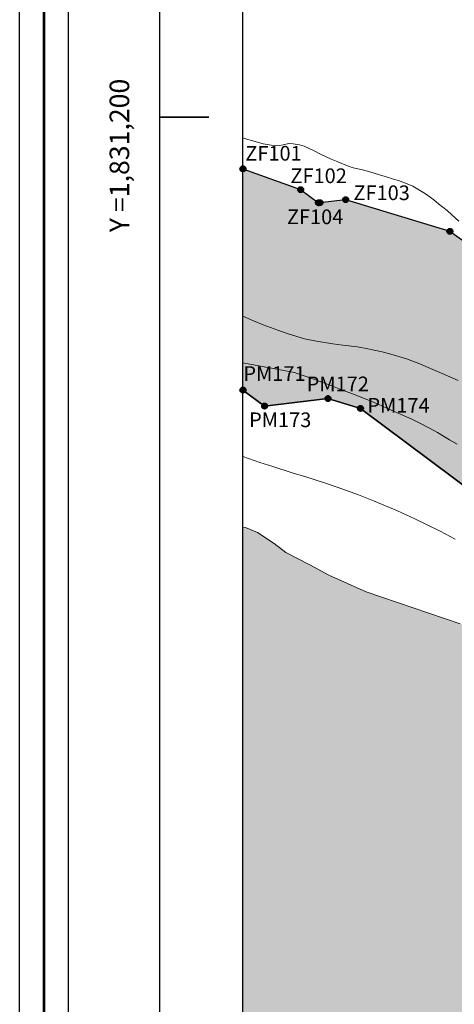
# Model space of a CAD drawing. Extents: x 501997 to 503247, y 1830710 to 1831520.
# Drawn here: x 501997 to 502042, y 1831109 to 1831210 of the extents above; entities that cross this region are included whole.
import ezdxf

# ---------------------------------------------------------------- set-up
doc = ezdxf.new("R2010")
doc.units = 0
doc.header["$MEASUREMENT"] = 0
for name, color, linetype in [('0BUFER', 7, 'Continuous'), ('0E20', 7, 'Continuous'), ('0GRAD2', 7, 'Continuous'), ('0MAR', 7, 'Continuous'), ('0MM', 7, 'Continuous'), ('0TODAS1K', 7, 'Continuous'), ('0VERT1', 7, 'Continuous'), ('0VERT7', 7, 'Continuous'), ('1GRAD2', 7, 'Continuous'), ('1VERTICE', 7, 'Continuous'), ('1VERTICE2', 7, 'Continuous'), ('CURVA INTERMEDIA', 17, 'Continuous'), ('CURVA MAESTRA', 17, 'Continuous'), ('E202', 7, 'Continuous'), ('GRADLINE', 7, 'Continuous'), ('LIMITE COSTERO', 7, 'Continuous')]:
    doc.layers.add(name, color=color, linetype=linetype)
doc.layers.add('margen', color=7, linetype='Continuous', lineweight=53)
doc.layers.add('margen interno', color=7, linetype='Continuous', lineweight=25)
doc.styles.add('WMF-Times New Roman0', font='TIMES.TTF')

msp = doc.modelspace()

# ---------------------------------------------------------------- hatches: boundary and pattern name
at = {"linetype": 'Continuous'}
for color, points in [(174, [(502020.25, 1831194.4), (502020.2, 1831194.41), (502020.15, 1831194.42), (502020.1, 1831194.44), (502020.06, 1831194.47), (502020.02, 1831194.51), (502019.99, 1831194.55), (502019.97, 1831194.6), (502019.96, 1831194.65), (502019.95, 1831194.7), (502019.96, 1831194.75), (502019.97, 1831194.8), (502020, 1831194.85), (502020.03, 1831194.89), (502020.06, 1831194.93), (502020.1, 1831194.96), (502020.15, 1831194.98), (502020.2, 1831195), (502020.25, 1831195), (502020.31, 1831195), (502020.36, 1831194.98), (502020.4, 1831194.96), (502020.45, 1831194.93), (502020.48, 1831194.89), (502020.51, 1831194.85), (502020.54, 1831194.8), (502020.55, 1831194.75), (502020.55, 1831194.7), (502020.55, 1831194.65), (502020.54, 1831194.6), (502020.51, 1831194.55), (502020.48, 1831194.51), (502020.45, 1831194.47), (502020.4, 1831194.44), (502020.36, 1831194.42), (502020.31, 1831194.41)]), (254, [(502020.26, 1831194.7), (502026.16, 1831192.57), (502027.99, 1831191.23), (502028.14, 1831191.24), (502030.77, 1831191.55), (502041.44, 1831188.31), (502049.71, 1831182.42), (502055.84, 1831182.52), (502067.14, 1831175.06), (502077.03, 1831171.5), (502083.17, 1831167.22), (502091.29, 1831164), (502094.33, 1831163.15), (502103.57, 1831163.53), (502114.01, 1831157.09), (502122.85, 1831153), (502131.05, 1831151.74), (502133.15, 1831149.96), (502138.8, 1831149.41), (502141.68, 1831146.98), (502149.18, 1831148.31), (502154.01, 1831145.37), (502156.09, 1831145.78), (502166.81, 1831139.61), (502181.87, 1831134.88), (502192, 1831136.85), (502213.15, 1831128.11), (502218.74, 1831126.55), (502220.12, 1831126.86), (502232.99, 1831125.78), (502257.52, 1831121.26), (502266.87, 1831115.49), (502271.75, 1831108.44), (502274.97, 1831106.33), (502282.42, 1831104.09), (502291.54, 1831097.09), (502298.43, 1831095.8), (502305.45, 1831091.41), (502321.81, 1831083.98), (502333.69, 1831077.24), (502334.78, 1831075.48), (502343.97, 1831074.9), (502360.13, 1831069.64), (502365.15, 1831069), (502371.32, 1831069.45), (502378.12, 1831068.24), (502382.46, 1831066.03), (502394.36, 1831063.62), (502402.05, 1831059.7), (502410.15, 1831057.43), (502418.82, 1831054.56), (502420.03, 1831054.83), (502438.01, 1831053.36), (502444.53, 1831050.37), (502449.59, 1831046.57), (502453.27, 1831045.3), (502467.21, 1831044.54), (502470.76, 1831043.4), (502475.19, 1831041), (502478.99, 1831037.19), (502483.17, 1831036.05), (502487.1, 1831034.66), (502493.31, 1831030.1), (502498.89, 1831027.94), (502503.96, 1831023.51), (502508.27, 1831022.37), (502514.09, 1831018.95), (502522.97, 1831017.43), (502530.44, 1831017.68), (502537.16, 1831015.27), (502542.99, 1831010.08), (502546.41, 1831004.75), (502555.23, 1831001.44), (502581, 1830995.44), (502581.06, 1830993.09), (502595.98, 1830985.17), (502608.76, 1830981.56), (502610.97, 1830979.85), (502620.62, 1830981.1), (502633.23, 1830972.54), (502646.85, 1830973.45), (502650.32, 1830970.53), (502653.49, 1830970.55), (502657.84, 1830967.36), (502661.41, 1830967.04), (502665.49, 1830965.09), (502671.23, 1830965.06), (502677.68, 1830960.41), (502682.68, 1830960.48), (502688.98, 1830954.05), (502701.02, 1830951.8), (502706.46, 1830948.05), (502712.97, 1830946.61), (502718.66, 1830943.7), (502723.6, 1830937.67), (502729.33, 1830934.92), (502738.96, 1830932.1), (502744, 1830929.07), (502758.21, 1830924.77), (502762.87, 1830923.35), (502767.7, 1830920.53), (502779.44, 1830914.92), (502788.55, 1830913.65), (502793.42, 1830910.15), (502801.05, 1830907.26), (502808.42, 1830907.21), (502813.78, 1830905.96), (502819.18, 1830903.62), (502825.2, 1830898.33), (502842.94, 1830896.08), (502851.21, 1830891.86), (502856.02, 1830890.72), (502861.04, 1830888.12), (502866.86, 1830887), (502879.29, 1830881.44), (502885.17, 1830877.71), (502895.79, 1830875.44), (502903.89, 1830870.47), (502913.28, 1830867.65), (502917.64, 1830864.51), (502921.39, 1830859.97), (502929.96, 1830859.1), (502949.9, 1830849.87), (502957.52, 1830848.63), (502964.13, 1830844.44), (502990.68, 1830831.61), (502995.09, 1830830.04), (503005.93, 1830828.33), (503026.12, 1830818.77), (503040.08, 1830815.84), (503044.01, 1830809.91), (503056.06, 1830808.71), (503075.97, 1830800.54), (503085.26, 1830800.1), (503085.26, 1830775.55), (503079.24, 1830780.36), (503071.58, 1830780.73), (503051.17, 1830789.09), (503036.72, 1830790.54), (503033.28, 1830792.99), (503029.3, 1830797.67), (503019.7, 1830799.68), (502999.97, 1830809.03), (502990.14, 1830810.58), (502982.93, 1830813.14), (502956.12, 1830826.28), (502953.34, 1830825.62), (502950.74, 1830829.81), (502945.01, 1830829.53), (502939.27, 1830832.92), (502924.7, 1830839.52), (502912.23, 1830840.76), (502905.79, 1830846.36), (502904.73, 1830849.09), (502903.19, 1830850.2), (502896.92, 1830851.42), (502891.78, 1830854.11), (502889.01, 1830856.56), (502881.27, 1830858.11), (502879.46, 1830857.77), (502870.86, 1830863.22), (502859.97, 1830868.13), (502853.11, 1830868.12), (502850.7, 1830871.06), (502849.02, 1830871.8), (502845.87, 1830870.5), (502842.72, 1830871.28), (502838.63, 1830875.9), (502836.16, 1830877.22), (502831.94, 1830877.65), (502826.85, 1830876.41), (502823.66, 1830878.61), (502820.06, 1830878.13), (502815.05, 1830880.14), (502809.22, 1830886.13), (502806.83, 1830887.21), (502804.13, 1830887.41), (502801.56, 1830886.46), (502800.47, 1830884.86), (502798.81, 1830885.03), (502791.94, 1830889.72), (502784.47, 1830891.95), (502780.89, 1830894.53), (502773.62, 1830895.54), (502762.47, 1830900.86), (502760.59, 1830901), (502754.37, 1830905.03), (502735.82, 1830910.65), (502730.86, 1830913.63), (502721.17, 1830916.47), (502717.18, 1830918.9), (502710.95, 1830921.03), (502707.39, 1830923.81), (502706.04, 1830927.91), (502698.96, 1830928.93), (502693.17, 1830932.92), (502679.1, 1830935.54), (502674.39, 1830940.37), (502671.35, 1830940.33), (502664.72, 1830945.1), (502660.89, 1830945.12), (502656.04, 1830947.44), (502650.52, 1830947.93), (502646.99, 1830950.52), (502643.09, 1830950.5), (502640.15, 1830952.96), (502625.56, 1830951.99), (502621.48, 1830956.03), (502615.47, 1830960.26), (502610.67, 1830959.64), (502604.97, 1830960.55), (502600.8, 1830963.02), (502588.49, 1830966.51), (502576.63, 1830972.8), (502573.02, 1830972.59), (502569.29, 1830977.63), (502549.5, 1830982.24), (502530.84, 1830989.07), (502528.88, 1830990.4), (502527.5, 1830997.6), (502526.83, 1830997.99), (502523.47, 1830994.68), (502522.04, 1830995.58), (502519.92, 1830994.71), (502519.07, 1830995.29), (502518.65, 1830997.84), (502517.84, 1830998.23), (502514.72, 1830997.14), (502510.91, 1830999.09), (502504.67, 1831000.23), (502501.33, 1831003.62), (502493.77, 1831005.02), (502489.73, 1831008.72), (502489.01, 1831010.4), (502486.52, 1831011.57), (502483.66, 1831010.83), (502481.62, 1831011.43), (502479.41, 1831015.81), (502476.72, 1831017.54), (502471.55, 1831016.74), (502469.11, 1831017.37), (502463.07, 1831024.78), (502456.35, 1831024.9), (502453.71, 1831023.69), (502450.09, 1831025.7), (502447.51, 1831025.09), (502443.75, 1831027.68), (502441.24, 1831027.25), (502439.75, 1831027.85), (502435.87, 1831032.22), (502432.71, 1831033.72), (502421.4, 1831034.65), (502416.96, 1831033.67), (502409.02, 1831036.98), (502394.74, 1831040.97), (502387.71, 1831044.56), (502374.49, 1831047.24), (502371.21, 1831049.49), (502368.6, 1831049.32), (502366.77, 1831047.69), (502361.76, 1831049.31), (502355.83, 1831050), (502340.19, 1831055.1), (502331.44, 1831055.65), (502326.55, 1831057.01), (502322.13, 1831060.8), (502312.73, 1831066.14), (502295.98, 1831073.75), (502291.26, 1831076.7), (502286.03, 1831077.54), (502283.82, 1831077), (502282.32, 1831077.68), (502280.61, 1831080.27), (502274.85, 1831083.43), (502272.34, 1831086.73), (502269.64, 1831086.22), (502258.93, 1831092.97), (502255.65, 1831093.71), (502254.73, 1831094.59), (502253.92, 1831100.03), (502250.26, 1831102.26), (502230.33, 1831105.93), (502221.51, 1831106.67), (502218.21, 1831105.93), (502206.62, 1831109.17), (502189.92, 1831116.07), (502182.95, 1831114.72), (502178.15, 1831115.13), (502158.74, 1831121.17), (502152.61, 1831124.7), (502150.27, 1831124.24), (502146.18, 1831126.72), (502144.3, 1831126.2), (502142.63, 1831124.48), (502141.12, 1831125.62), (502137.48, 1831124.36), (502130.67, 1831130.11), (502125, 1831130.66), (502122.43, 1831132.83), (502117.01, 1831133.67), (502104.53, 1831139.44), (502098.28, 1831143.3), (502092.01, 1831143.04), (502084.91, 1831145.01), (502073.64, 1831149.48), (502067.76, 1831153.58), (502058.12, 1831157.06), (502050.4, 1831162.14), (502044.12, 1831161.37), (502032.28, 1831170.19), (502028.96, 1831171.2), (502022.47, 1831170.43), (502020.26, 1831172.07)]), (174, [(502026.16, 1831192.27), (502026.11, 1831192.28), (502026.06, 1831192.29), (502026.01, 1831192.31), (502025.97, 1831192.34), (502025.93, 1831192.38), (502025.9, 1831192.42), (502025.88, 1831192.47), (502025.87, 1831192.52), (502025.86, 1831192.57), (502025.87, 1831192.62), (502025.88, 1831192.68), (502025.9, 1831192.72), (502025.93, 1831192.77), (502025.97, 1831192.8), (502026.01, 1831192.83), (502026.06, 1831192.85), (502026.11, 1831192.87), (502026.16, 1831192.87), (502026.22, 1831192.87), (502026.27, 1831192.85), (502026.31, 1831192.83), (502026.36, 1831192.8), (502026.39, 1831192.77), (502026.42, 1831192.72), (502026.45, 1831192.67), (502026.46, 1831192.62), (502026.46, 1831192.57), (502026.46, 1831192.52), (502026.45, 1831192.47), (502026.42, 1831192.42), (502026.39, 1831192.38), (502026.36, 1831192.34), (502026.31, 1831192.31), (502026.27, 1831192.29), (502026.22, 1831192.28)]), (174, [(502030.77, 1831191.25), (502030.72, 1831191.26), (502030.67, 1831191.27), (502030.62, 1831191.29), (502030.58, 1831191.32), (502030.54, 1831191.36), (502030.51, 1831191.4), (502030.49, 1831191.45), (502030.47, 1831191.5), (502030.47, 1831191.55), (502030.47, 1831191.61), (502030.49, 1831191.66), (502030.51, 1831191.7), (502030.54, 1831191.75), (502030.58, 1831191.78), (502030.62, 1831191.81), (502030.67, 1831191.84), (502030.72, 1831191.85), (502030.77, 1831191.85), (502030.82, 1831191.85), (502030.87, 1831191.84), (502030.92, 1831191.81), (502030.96, 1831191.78), (502031, 1831191.75), (502031.03, 1831191.7), (502031.05, 1831191.66), (502031.06, 1831191.61), (502031.07, 1831191.55), (502031.06, 1831191.5), (502031.05, 1831191.45), (502031.03, 1831191.4), (502031, 1831191.36), (502030.96, 1831191.32), (502030.92, 1831191.29), (502030.87, 1831191.27), (502030.82, 1831191.26)]), (174, [(502027.99, 1831190.93), (502027.94, 1831190.93), (502027.89, 1831190.94), (502027.84, 1831190.97), (502027.79, 1831191), (502027.76, 1831191.03), (502027.73, 1831191.08), (502027.71, 1831191.12), (502027.69, 1831191.17), (502027.69, 1831191.23), (502027.69, 1831191.28), (502027.71, 1831191.33), (502027.73, 1831191.38), (502027.76, 1831191.42), (502027.8, 1831191.46), (502027.84, 1831191.49), (502027.89, 1831191.51), (502027.94, 1831191.52), (502027.99, 1831191.53), (502028.03, 1831191.52), (502028.04, 1831191.53), (502028.09, 1831191.54), (502028.14, 1831191.54), (502028.19, 1831191.54), (502028.24, 1831191.53), (502028.29, 1831191.5), (502028.33, 1831191.47), (502028.37, 1831191.44), (502028.4, 1831191.39), (502028.42, 1831191.35), (502028.44, 1831191.3), (502028.44, 1831191.24), (502028.44, 1831191.19), (502028.42, 1831191.14), (502028.4, 1831191.09), (502028.37, 1831191.05), (502028.33, 1831191.01), (502028.29, 1831190.98), (502028.24, 1831190.96), (502028.19, 1831190.95), (502028.14, 1831190.94), (502028.1, 1831190.95), (502028.09, 1831190.94), (502028.04, 1831190.93)]), (174, [(502041.44, 1831188.01), (502041.39, 1831188.02), (502041.34, 1831188.03), (502041.29, 1831188.05), (502041.25, 1831188.08), (502041.21, 1831188.12), (502041.18, 1831188.16), (502041.16, 1831188.21), (502041.14, 1831188.26), (502041.14, 1831188.31), (502041.14, 1831188.36), (502041.16, 1831188.42), (502041.18, 1831188.46), (502041.21, 1831188.51), (502041.25, 1831188.54), (502041.29, 1831188.57), (502041.34, 1831188.59), (502041.39, 1831188.61), (502041.44, 1831188.61), (502041.49, 1831188.61), (502041.54, 1831188.59), (502041.59, 1831188.57), (502041.63, 1831188.54), (502041.67, 1831188.51), (502041.7, 1831188.46), (502041.72, 1831188.41), (502041.74, 1831188.36), (502041.74, 1831188.31), (502041.74, 1831188.26), (502041.72, 1831188.21), (502041.7, 1831188.16), (502041.67, 1831188.12), (502041.63, 1831188.08), (502041.59, 1831188.05), (502041.54, 1831188.03), (502041.49, 1831188.02)]), (174, [(502020.25, 1831171.77), (502020.2, 1831171.78), (502020.15, 1831171.79), (502020.1, 1831171.81), (502020.06, 1831171.84), (502020.02, 1831171.88), (502019.99, 1831171.92), (502019.97, 1831171.97), (502019.96, 1831172.02), (502019.95, 1831172.07), (502019.96, 1831172.12), (502019.97, 1831172.17), (502020, 1831172.22), (502020.03, 1831172.27), (502020.06, 1831172.3), (502020.1, 1831172.33), (502020.15, 1831172.35), (502020.2, 1831172.37), (502020.25, 1831172.37), (502020.31, 1831172.37), (502020.36, 1831172.35), (502020.4, 1831172.33), (502020.45, 1831172.3), (502020.48, 1831172.26), (502020.51, 1831172.22), (502020.54, 1831172.17), (502020.55, 1831172.12), (502020.55, 1831172.07), (502020.55, 1831172.02), (502020.54, 1831171.97), (502020.51, 1831171.92), (502020.48, 1831171.88), (502020.45, 1831171.84), (502020.4, 1831171.81), (502020.36, 1831171.79), (502020.31, 1831171.78)]), (174, [(502022.47, 1831170.13), (502022.42, 1831170.14), (502022.37, 1831170.15), (502022.32, 1831170.17), (502022.28, 1831170.2), (502022.24, 1831170.24), (502022.21, 1831170.28), (502022.19, 1831170.33), (502022.18, 1831170.38), (502022.17, 1831170.43), (502022.18, 1831170.49), (502022.19, 1831170.54), (502022.21, 1831170.58), (502022.24, 1831170.63), (502022.28, 1831170.66), (502022.32, 1831170.69), (502022.37, 1831170.72), (502022.42, 1831170.73), (502022.47, 1831170.73), (502022.52, 1831170.73), (502022.57, 1831170.72), (502022.62, 1831170.69), (502022.66, 1831170.66), (502022.7, 1831170.63), (502022.73, 1831170.58), (502022.75, 1831170.54), (502022.77, 1831170.49), (502022.77, 1831170.43), (502022.77, 1831170.38), (502022.75, 1831170.33), (502022.73, 1831170.28), (502022.7, 1831170.24), (502022.66, 1831170.2), (502022.62, 1831170.17), (502022.57, 1831170.15), (502022.52, 1831170.14)]), (174, [(502028.96, 1831170.9), (502028.91, 1831170.91), (502028.86, 1831170.92), (502028.81, 1831170.94), (502028.77, 1831170.97), (502028.73, 1831171.01), (502028.7, 1831171.05), (502028.68, 1831171.1), (502028.66, 1831171.15), (502028.66, 1831171.2), (502028.66, 1831171.25), (502028.68, 1831171.3), (502028.7, 1831171.35), (502028.73, 1831171.39), (502028.77, 1831171.43), (502028.81, 1831171.46), (502028.86, 1831171.48), (502028.91, 1831171.5), (502028.96, 1831171.5), (502029.01, 1831171.5), (502029.06, 1831171.48), (502029.11, 1831171.46), (502029.15, 1831171.43), (502029.19, 1831171.39), (502029.22, 1831171.35), (502029.24, 1831171.3), (502029.26, 1831171.25), (502029.26, 1831171.2), (502029.26, 1831171.15), (502029.24, 1831171.1), (502029.22, 1831171.05), (502029.19, 1831171.01), (502029.15, 1831170.97), (502029.11, 1831170.94), (502029.06, 1831170.92), (502029.01, 1831170.91)]), (174, [(502032.28, 1831169.89), (502032.23, 1831169.9), (502032.18, 1831169.91), (502032.13, 1831169.93), (502032.09, 1831169.96), (502032.06, 1831170), (502032.03, 1831170.04), (502032, 1831170.09), (502031.99, 1831170.14), (502031.98, 1831170.19), (502031.99, 1831170.24), (502032, 1831170.29), (502032.03, 1831170.34), (502032.06, 1831170.38), (502032.09, 1831170.42), (502032.14, 1831170.45), (502032.18, 1831170.47), (502032.23, 1831170.49), (502032.28, 1831170.49), (502032.34, 1831170.49), (502032.39, 1831170.47), (502032.43, 1831170.45), (502032.48, 1831170.42), (502032.51, 1831170.38), (502032.54, 1831170.34), (502032.57, 1831170.29), (502032.58, 1831170.24), (502032.58, 1831170.19), (502032.58, 1831170.14), (502032.57, 1831170.09), (502032.54, 1831170.04), (502032.51, 1831170), (502032.48, 1831169.96), (502032.43, 1831169.93), (502032.39, 1831169.91), (502032.34, 1831169.9)]), (131, [(502020.26, 1831158.06), (502020.51, 1831158.01), (502021.73, 1831157.51), (502023.46, 1831156.37), (502024.66, 1831155.45), (502027.09, 1831154.2), (502029.06, 1831153.15), (502032.87, 1831151.44), (502042.49, 1831148.16), (502044.11, 1831147.7), (502045.05, 1831147.47), (502046.45, 1831147.22), (502047.57, 1831146.86), (502049.51, 1831146.1), (502050.83, 1831145.62), (502052.78, 1831144.88), (502053.85, 1831144.5), (502055.42, 1831143.92), (502056.57, 1831143.58), (502058.23, 1831143.18), (502059.12, 1831143.02), (502060.78, 1831142.44), (502061.86, 1831142.03), (502063.38, 1831141.37), (502064.52, 1831140.86), (502066.55, 1831139.91), (502067.88, 1831139.24), (502069.48, 1831138.34), (502070.53, 1831137.62), (502072.41, 1831136.52), (502073.69, 1831135.78), (502075.52, 1831134.69), (502076.65, 1831133.95), (502078.36, 1831133.07), (502079.58, 1831132.6), (502081.61, 1831131.79), (502083.19, 1831131.21), (502085.78, 1831130.48), (502087.64, 1831130.1), (502090.85, 1831129.35), (502093.12, 1831128.64), (502096.21, 1831127.65), (502098.13, 1831127.02), (502100.61, 1831126.21), (502102.28, 1831125.69), (502105, 1831124.77), (502106.72, 1831124.16), (502109.17, 1831123.25), (502110.8, 1831122.65), (502113.35, 1831121.8), (502115.22, 1831121.24), (502118.03, 1831120.58), (502119.36, 1831120.21), (502120.84, 1831119.45), (502121.86, 1831118.91), (502123.96, 1831118.23), (502125.58, 1831117.98), (502128.04, 1831117.96), (502129.5, 1831118.11), (502131.44, 1831118.35), (502132.74, 1831118.54), (502134.53, 1831118.49), (502135.57, 1831118.14), (502137.32, 1831117.39), (502138.45, 1831116.96), (502140.3, 1831116.24), (502141.53, 1831115.86), (502143.53, 1831115.34), (502144.97, 1831115.09), (502147.23, 1831114.95), (502148.58, 1831115.02), (502150.54, 1831114.95), (502152.17, 1831114.82), (502152.97, 1831114.75), (502153.68, 1831114.66), (502154.78, 1831114.41), (502155.44, 1831114.19), (502155.95, 1831113.96), (502157.5, 1831113.39), (502158.91, 1831113), (502161.23, 1831112.3), (502162.79, 1831111.86), (502165.32, 1831111.35), (502166.97, 1831111.01), (502169.47, 1831110.49), (502171.48, 1831110.13), (502174.8, 1831109.63), (502176.87, 1831109.22), (502179.57, 1831108.62), (502181.14, 1831108.15), (502183.33, 1831107.42), (502184.84, 1831106.85), (502187.48, 1831105.78), (502189.52, 1831104.94), (502192.88, 1831103.81), (502195.35, 1831103.23), (502199.12, 1831102.43), (502201.33, 1831102.04), (502204.29, 1831101.47), (502205.96, 1831101.08), (502208.14, 1831100.59), (502209.43, 1831100.47), (502211.65, 1831100.28), (502213.23, 1831099.97), (502215.75, 1831099.44), (502217.53, 1831099.29), (502220.43, 1831098.89), (502226.92, 1831097.42), (502232.76, 1831095.18), (502233.64, 1831094.9), (502234.7, 1831094.68), (502235.36, 1831094.52), (502236.28, 1831094.3), (502237.09, 1831094.14), (502238.64, 1831094.05), (502239.43, 1831093.94), (502240.75, 1831093.67), (502241.62, 1831093.48), (502242.95, 1831093.19), (502243.86, 1831092.98), (502245.35, 1831092.65), (502246.53, 1831092.33), (502248.55, 1831091.64), (502250.05, 1831091.02), (502252.28, 1831090.12), (502253.58, 1831089.51), (502254.93, 1831088.68), (502255.74, 1831088.25), (502257.69, 1831087.12), (502259.06, 1831086.17), (502260.85, 1831084.78), (502261.88, 1831083.9), (502263.33, 1831082.6), (502264.16, 1831081.91), (502265.38, 1831081.09), (502266.49, 1831080.32), (502268.16, 1831079.18), (502269.16, 1831078.35), (502270.44, 1831077.22), (502271.07, 1831076.62), (502272.03, 1831075.7), (502272.8, 1831074.84), (502274.17, 1831073.49), (502274.99, 1831072.67), (502276.12, 1831071.55), (502276.83, 1831070.84), (502277.83, 1831069.89), (502278.51, 1831069.27), (502279.51, 1831068.33), (502280.1, 1831067.76), (502281.27, 1831066.78), (502282.33, 1831066), (502284.15, 1831064.68), (502285.16, 1831063.78), (502286.52, 1831062.57), (502287.51, 1831061.92), (502289.1, 1831061.09), (502290.41, 1831060.46), (502292.61, 1831059.48), (502293.82, 1831058.93), (502295.93, 1831058.24), (502297.24, 1831057.71), (502298.95, 1831057.11), (502300.09, 1831056.75), (502301.84, 1831056.08), (502303.16, 1831055.54), (502305.1, 1831054.78), (502306.27, 1831054.34), (502308.08, 1831053.62), (502309.37, 1831053.05), (502311.27, 1831052.2), (502312.55, 1831051.62), (502314.21, 1831050.84), (502315.32, 1831050.27), (502317.04, 1831049.37), (502318.07, 1831048.82), (502318.88, 1831048.65), (502319.44, 1831048.77), (502320.53, 1831048.89), (502321.5, 1831049.02), (502323.46, 1831049.26), (502324.93, 1831049.5), (502326.99, 1831049.66), (502328.35, 1831049.56), (502330.62, 1831049.13), (502331.97, 1831049.08), (502333.9, 1831048.86), (502334.99, 1831048.43), (502336.4, 1831047.59), (502337.12, 1831047.32), (502338.39, 1831047), (502339.21, 1831046.95), (502340.53, 1831047.33), (502341.12, 1831047.76), (502342.39, 1831048.37), (502343.83, 1831048.93), (502345.47, 1831048.94), (502346.13, 1831048.78), (502347.65, 1831048.64), (502348.8, 1831048.26), (502350.81, 1831047.34), (502352.17, 1831046.53), (502354.06, 1831045.78), (502355.27, 1831045.34), (502357.1, 1831044.76), (502358.39, 1831044.51), (502360.33, 1831044.67), (502361.35, 1831044.75), (502363.32, 1831044.6), (502364.89, 1831044.37), (502367.16, 1831044.1), (502368.46, 1831043.98), (502369.88, 1831044.21), (502370.59, 1831044.34), (502371.58, 1831044.62), (502372.2, 1831044.79), (502373.33, 1831044.89), (502374.22, 1831044.85), (502375.69, 1831044.56), (502376.71, 1831044.15), (502378.57, 1831043.39), (502379.9, 1831042.88), (502381.83, 1831042.08), (502382.96, 1831041.49), (502384.35, 1831040.49), (502385.33, 1831039.8), (502387.08, 1831038.54), (502388.15, 1831037.84), (502389.95, 1831036.96), (502391.37, 1831036.54), (502393.24, 1831036.15), (502394.81, 1831036.1), (502395.77, 1831036.1), (502396.72, 1831036.13), (502398.11, 1831036.07), (502399.47, 1831035.83), (502400.43, 1831035.6), (502401.64, 1831035.1), (502402.29, 1831034.62), (502403.46, 1831033.78), (502404.41, 1831033.24), (502406.07, 1831032.43), (502407.16, 1831031.89), (502408.95, 1831031.09), (502410.13, 1831030.51), (502412.06, 1831029.55), (502413.24, 1831029.11), (502414.85, 1831028.61), (502415.99, 1831028.13), (502417.78, 1831027.33), (502418.93, 1831026.84), (502420.41, 1831026.25), (502421.34, 1831026.16), (502422.47, 1831026.34), (502423.22, 1831026.41), (502424.27, 1831026.42), (502425.11, 1831026.23), (502425.6, 1831025.99), (502426.73, 1831025.99), (502428.14, 1831024.89), (502429.38, 1831023.97), (502430.21, 1831023.23), (502432.17, 1831022.14), (502433.76, 1831021.49), (502435.4, 1831021.07), (502436.17, 1831020.98), (502437.59, 1831020.79), (502438.91, 1831020.46), (502441.13, 1831019.56), (502442.29, 1831018.98), (502443.46, 1831018.22), (502444.4, 1831017.7), (502446.06, 1831016.98), (502447.23, 1831016.56), (502449, 1831015.91), (502450.38, 1831015.4), (502452.45, 1831014.76), (502453.38, 1831014.42), (502454.88, 1831013.82), (502456.25, 1831013.18), (502458.65, 1831012.31), (502460.22, 1831011.64), (502462.68, 1831010.52), (502464.34, 1831009.65), (502466.81, 1831008.34), (502468.61, 1831007.42), (502471.25, 1831005.95), (502473.21, 1831004.89), (502476.28, 1831003.21), (502478.37, 1831002.16), (502481.79, 1831000.54), (502484.25, 1830999.34), (502488.88, 1830997.63), (502492.08, 1830996.54), (502496.15, 1830995.01), (502498.36, 1830994.13), (502501.59, 1830992.9), (502504.05, 1830991.94), (502507.46, 1830990.4), (502509.67, 1830989.44), (502512.84, 1830987.97), (502514.49, 1830987.25), (502520.01, 1830985.4), (502521.29, 1830984.75), (502521.93, 1830984.41), (502524.25, 1830983.27), (502526.26, 1830982.45), (502529.58, 1830981.29), (502531.9, 1830980.47), (502535.41, 1830979.19), (502537.55, 1830978.34), (502539.97, 1830977.39), (502541.13, 1830976.8), (502543.6, 1830975.79), (502545.75, 1830974.95), (502548.31, 1830973.84), (502549.63, 1830973.35), (502551.91, 1830972.61), (502553.29, 1830972.1), (502555.04, 1830971.46), (502555.66, 1830970.98), (502557.07, 1830970.28), (502559.39, 1830969.29), (502560.55, 1830968.88), (502562.3, 1830968.24), (502563.6, 1830967.62), (502565.53, 1830966.71), (502566.56, 1830966.29), (502567.8, 1830965.83), (502568.66, 1830965.57), (502569.97, 1830965.17), (502570.8, 1830964.91), (502572.1, 1830964.58), (502573.06, 1830964.39), (502574.49, 1830964.17), (502575.62, 1830963.93), (502577.41, 1830963.26), (502578.67, 1830962.78), (502580.63, 1830962.07), (502581.85, 1830961.68), (502583.71, 1830961.21), (502584.89, 1830960.9), (502586.58, 1830960.42), (502587.75, 1830960.09), (502589.4, 1830959.53), (502590.55, 1830959.19), (502592, 1830958.76), (502592.8, 1830958.57), (502597.23, 1830957.45), (502598.52, 1830957.12), (502599.57, 1830956.69), (502600.91, 1830955.91), (502601.65, 1830955.43), (502602.81, 1830954.79), (502603.54, 1830954.46), (502604.84, 1830954.2), (502605.84, 1830954.1), (502607.16, 1830954.04), (502607.92, 1830954.08), (502608.79, 1830954.14), (502610.23, 1830954.06), (502610.95, 1830953.96), (502612.15, 1830953.69), (502612.75, 1830953.52), (502613.58, 1830953.25), (502614.14, 1830952.96), (502615.24, 1830952.38), (502616.11, 1830951.93), (502617.47, 1830951.32), (502618.36, 1830951.04), (502619.62, 1830950.86), (502620.21, 1830950.91), (502621.19, 1830950.92), (502621.89, 1830950.69), (502622.68, 1830950.09), (502623, 1830949.66), (502623.67, 1830949.05), (502624.22, 1830948.55), (502625.19, 1830948), (502626.07, 1830947.6), (502627.99, 1830947.19), (502628.96, 1830947.06), (502630.09, 1830946.86), (502630.91, 1830946.57), (502632.3, 1830946.01), (502633.08, 1830945.51), (502633.79, 1830944.89), (502635.13, 1830943.94), (502636.39, 1830943.05), (502638.07, 1830941.66), (502639.4, 1830940.68), (502641.21, 1830939.09), (502642.13, 1830938.33), (502643.48, 1830937.37), (502644.51, 1830936.68), (502646.06, 1830935.78), (502647.07, 1830935.53), (502648.28, 1830935.37), (502648.96, 1830935.23), (502650.2, 1830934.58), (502651.13, 1830934.05), (502652.77, 1830933.34), (502654.01, 1830932.84), (502655.89, 1830932.15), (502657.04, 1830931.8), (502658.53, 1830931.6), (502659.37, 1830931.55), (502660.66, 1830931.52), (502661.3, 1830931.37), (502662.31, 1830931.01), (502663.19, 1830930.7), (502664.2, 1830929.7), (502664.82, 1830929.05), (502665.72, 1830928.2), (502666.44, 1830927.71), (502667.67, 1830926.8), (502668.53, 1830926.22), (502669.93, 1830925.91), (502670.88, 1830926.05), (502672.07, 1830925.74), (502672.84, 1830925.3), (502674.25, 1830924.48), (502675.2, 1830924.01), (502676.61, 1830923.26), (502677.81, 1830922.76), (502679.67, 1830921.94), (502680.56, 1830921.39), (502681.48, 1830920.59), (502682.11, 1830920), (502683.16, 1830919.41), (502683.72, 1830919.28), (502684.35, 1830919.5), (502685.47, 1830919.27), (502686.14, 1830919.01), (502687.33, 1830918.57), (502687.83, 1830918.21), (502688.01, 1830917.72), (502688.55, 1830917.3), (502689.06, 1830917.01), (502690.1, 1830916.67), (502690.96, 1830916.78), (502692.11, 1830916.93), (502692.91, 1830916.78), (502693.47, 1830916.47), (502694.4, 1830915.61), (502694.98, 1830915.31), (502695.66, 1830915.52), (502696.13, 1830915.91), (502696.57, 1830916.26), (502697.23, 1830916.29), (502697.92, 1830916.12), (502698.55, 1830915.54), (502698.7, 1830914.98), (502699.02, 1830914.14), (502699.22, 1830913.56), (502699.73, 1830912.97), (502700.47, 1830912.25), (502700.96, 1830912.03), (502701.72, 1830911.68), (502702.27, 1830911.55), (502703.29, 1830911.61), (502704.01, 1830911.84), (502704.7, 1830912.36), (502705.44, 1830913.23), (502705.96, 1830913.65), (502706.76, 1830913.93), (502707.78, 1830913.62), (502708.86, 1830913.53), (502709.61, 1830913.62), (502710.41, 1830913.61), (502711.57, 1830913.59), (502712.19, 1830913.19), (502713.45, 1830912.61), (502714.13, 1830912.14), (502715.53, 1830910.8), (502716.53, 1830909.99), (502718.68, 1830909.73), (502720.19, 1830909.56), (502722.54, 1830908.95), (502724.28, 1830908.45), (502727.13, 1830907.57), (502728.51, 1830906.76), (502730.24, 1830905.38), (502731.35, 1830904.63), (502732.91, 1830904.14), (502734.06, 1830904.05), (502735.47, 1830903.95), (502736.51, 1830903.86), (502738.17, 1830903.63), (502739.32, 1830903.58), (502740.46, 1830903.5), (502741.22, 1830903.19), (502742.51, 1830902.25), (502743.77, 1830901.6), (502744.87, 1830900.44), (502745.74, 1830899.86), (502747.2, 1830898.87), (502748.91, 1830897.82), (502750.19, 1830897.1), (502752.35, 1830896.12), (502753.84, 1830895.49), (502755.36, 1830894.56), (502756.11, 1830893.97), (502757.05, 1830893.13), (502757.85, 1830892.47), (502759.28, 1830891.49), (502760.67, 1830890.87), (502762.83, 1830890), (502764.01, 1830889.61), (502765.77, 1830889.33), (502766.91, 1830889.04), (502768.58, 1830888.6), (502769.54, 1830888.2), (502771.08, 1830887.5), (502772.2, 1830886.92), (502773.75, 1830885.74), (502774.69, 1830884.73), (502776.14, 1830883.59), (502777.35, 1830883.13), (502778.69, 1830882.77), (502779.21, 1830882.73), (502780.62, 1830882.77), (502781.63, 1830882.96), (502783.14, 1830883.3), (502784.18, 1830883.39), (502785.31, 1830883.2), (502785.85, 1830883.15), (502786.74, 1830882.98), (502787.4, 1830882.79), (502788.64, 1830882.4), (502789.65, 1830882.04), (502791.07, 1830881.42), (502792.02, 1830881.05), (502793.51, 1830880.5), (502794.18, 1830880.25), (502795.24, 1830879.89), (502796.03, 1830879.58), (502797.8, 1830878.98), (502799.03, 1830878.61), (502800.72, 1830878), (502801.77, 1830877.59), (502803.43, 1830876.99), (502804.84, 1830876.53), (502806.61, 1830875.85), (502807.54, 1830875.43), (502808.32, 1830875.12), (502814.52, 1830872.46), (502816.4, 1830871.77), (502818.79, 1830870.74), (502820.11, 1830870.06), (502821.64, 1830869.17), (502823.16, 1830868.44), (502825.81, 1830867.21), (502827.73, 1830866.38), (502830.44, 1830865.36), (502832.24, 1830864.8), (502834.53, 1830864.18), (502836.04, 1830863.65), (502838.11, 1830862.79), (502839.73, 1830862.15), (502842.82, 1830860.93), (502844.41, 1830860.01), (502847.22, 1830858.75), (502848.72, 1830857.92), (502850.82, 1830856.67), (502852.12, 1830855.78), (502854.52, 1830854.43), (502856.06, 1830853.47), (502858.26, 1830851.98), (502859.56, 1830850.93), (502861.22, 1830849.47), (502862.1, 1830848.64), (502863.84, 1830847.53), (502865.31, 1830846.85), (502866.77, 1830845.9), (502867.47, 1830845.19), (502869.18, 1830843.97), (502870.53, 1830843.18), (502872.45, 1830842.23), (502873.78, 1830841.6), (502876.09, 1830840.69), (502877.54, 1830840.1), (502879.61, 1830839.31), (502880.88, 1830838.77), (502883.06, 1830837.97), (502884.28, 1830837.45), (502885.98, 1830836.84), (502887.02, 1830836.44), (502888.28, 1830835.89), (502888.97, 1830835.57), (502889.49, 1830835.14), (502891.08, 1830833.88), (502892.37, 1830832.78), (502893.33, 1830831.49), (502894.04, 1830830.72), (502895.72, 1830829.28), (502896.9, 1830828.38), (502898.94, 1830827.36), (502901.29, 1830826.49), (502902.88, 1830825.92), (502904.36, 1830825.45), (502906.19, 1830824.88), (502907.97, 1830824.16), (502909.44, 1830823.58), (502911.63, 1830822.64), (502912.87, 1830822.03), (502914.73, 1830821.02), (502916.03, 1830820.32), (502917.73, 1830819.35), (502919.03, 1830818.68), (502921.04, 1830817.57), (502922.04, 1830817.03), (502922.96, 1830816.47), (502936.96, 1830812.95), (502938.41, 1830812.18), (502939.36, 1830811.62), (502940.69, 1830811.12), (502941.96, 1830810.85), (502944.04, 1830810.37), (502945.62, 1830810.13), (502947.64, 1830809.79), (502948.74, 1830809.61), (502950.23, 1830809.13), (502950.77, 1830808.9), (502952.71, 1830808.03), (502957.43, 1830806.93), (502962.66, 1830806.41), (502963.56, 1830806.18), (502964.48, 1830806.02), (502965.53, 1830805.78), (502966.71, 1830805.66), (502967.99, 1830805.57), (502969.3, 1830805.56), (502970.56, 1830805.53), (502971.68, 1830805.48), (502972.83, 1830805.51), (502973.95, 1830805.51), (502974.94, 1830805.51), (502975.86, 1830805.41), (502976.72, 1830805.2), (502977.61, 1830805), (502978.58, 1830804.84), (502979.85, 1830804.74), (502981.41, 1830804.52), (502983.09, 1830804.21), (502984.6, 1830803.83), (502985.82, 1830803.57), (502991.82, 1830802.56), (502993.82, 1830802.56), (502995.46, 1830802.28), (502997.01, 1830801.81), (502998.44, 1830801.28), (502999.98, 1830800.56), (503001.64, 1830799.65), (503003.45, 1830798.47), (503005.52, 1830797.21), (503007.94, 1830795.89), (503010.6, 1830794.7), (503013.38, 1830793.56), (503016.24, 1830792.43), (503019.09, 1830791.35), (503021.6, 1830790.49), (503023.86, 1830789.73), (503025.76, 1830789.05), (503027.4, 1830788.42), (503028.8, 1830787.85), (503030.11, 1830787.22), (503031.59, 1830786.59), (503033.18, 1830785.96), (503034.67, 1830785.4), (503036.18, 1830784.89), (503037.54, 1830784.4), (503038.81, 1830784), (503039.88, 1830783.65), (503048.5, 1830780.77), (503050.65, 1830780.15), (503052.85, 1830779.74), (503055.07, 1830779.52), (503057.14, 1830779.05), (503059.11, 1830778.38), (503060.92, 1830777.58), (503062.9, 1830776.47), (503064.95, 1830775.22), (503067.13, 1830774.01), (503069.43, 1830772.75), (503071.73, 1830771.58), (503074.03, 1830770.72), (503076.5, 1830769.94), (503079.03, 1830769.27), (503081.75, 1830768.56), (503084.36, 1830768), (503085.26, 1830767.85), (503085.26, 1830746.09), (503083.39, 1830746.09), (503083.38, 1830746.09), (503082.68, 1830746.09), (502020.26, 1830746.09), (502020.26, 1830746.11)])]:
    msp.add_hatch(color=color, dxfattribs=at).paths.add_polyline_path(points)

# ---------------------------------------------------------------- linework, layer by layer
at = {"layer": '0BUFER'}
for points in [[(502020.26, 1831194.7), (502026.16, 1831192.57), (502027.99, 1831191.23), (502028.14, 1831191.24), (502030.77, 1831191.55), (502041.44, 1831188.31), (502049.71, 1831182.42), (502055.84, 1831182.52), (502067.14, 1831175.06), (502077.03, 1831171.5), (502083.17, 1831167.22), (502091.29, 1831164), (502094.33, 1831163.15), (502103.57, 1831163.53), (502114.01, 1831157.09), (502122.85, 1831153)], [(502117.01, 1831133.67), (502104.53, 1831139.44), (502098.28, 1831143.3), (502092.01, 1831143.04), (502084.91, 1831145.01), (502073.64, 1831149.48), (502067.76, 1831153.58), (502058.12, 1831157.06), (502050.4, 1831162.14), (502044.12, 1831161.37), (502032.28, 1831170.19), (502028.96, 1831171.2), (502022.47, 1831170.43), (502020.26, 1831172.07), (502020.26, 1831194.7)]]:
    msp.add_lwpolyline(points, dxfattribs=at)
at = {"layer": '0E20', "linetype": 'Continuous', "lineweight": 20, "ltscale": 0.5}
for points in [[(502020.25, 1831194.7), (502026.16, 1831192.57)], [(502026.16, 1831192.57), (502027.99, 1831191.23)], [(502027.99, 1831191.23), (502028.14, 1831191.24)], [(502028.14, 1831191.24), (502030.77, 1831191.55)], [(502030.77, 1831191.55), (502041.44, 1831188.31)], [(502041.44, 1831188.31), (502049.71, 1831182.42)]]:
    msp.add_lwpolyline(points, dxfattribs=at)
at = {"layer": '0GRAD2'}
for q in [(502011.75, 1831492.59), (502011.75, 1831492.59), (502011.75, 1831143.62)]:
    msp.add_line((502011.75, 1830737.61), q, dxfattribs=at)
for points in [[(502552.76, 1831492.59), (503093.76, 1831492.59), (503093.76, 1830737.59), (502011.75, 1830737.61), (502011.75, 1831492.59), (502552.76, 1831492.59)], [(502020.26, 1830746.11), (502020.26, 1831484.09), (503085.26, 1831484.09), (503085.26, 1831403.42), (503085.26, 1831403.38), (503085.26, 1830746.09), (503083.39, 1830746.09), (503083.38, 1830746.09), (503082.68, 1830746.09), (502020.26, 1830746.09), (502020.26, 1830746.11)]]:
    msp.add_lwpolyline(points, dxfattribs=at)
at = {"layer": '0MAR'}
msp.add_lwpolyline([(503085.26, 1830767.85), (503085.26, 1830746.09), (503083.39, 1830746.09), (503083.38, 1830746.09), (503082.68, 1830746.09), (502020.26, 1830746.09), (502020.26, 1830746.11), (502020.26, 1831158.06)], dxfattribs=at)
at = {"layer": '0MM', "linetype": 'Continuous', "lineweight": 20, "ltscale": 0.09}
for points in [[(502020.25, 1831172.07), (502022.47, 1831170.43)], [(502022.47, 1831170.43), (502028.96, 1831171.2)], [(502028.96, 1831171.2), (502032.28, 1831170.19)], [(502032.28, 1831170.19), (502044.12, 1831161.37)]]:
    msp.add_lwpolyline(points, dxfattribs=at)
at = {"layer": '0TODAS1K', "elevation": 0.08}
for points in [[(502020.26, 1831172.07), (502022.47, 1831170.43)], [(502022.47, 1831170.43), (502028.96, 1831171.2)], [(502028.96, 1831171.2), (502032.28, 1831170.19)], [(502032.28, 1831170.19), (502044.12, 1831161.37)], [(503085.26, 1830767.85), (503085.26, 1830746.09), (503083.39, 1830746.09), (503083.38, 1830746.09), (503082.68, 1830746.09), (502020.26, 1830746.09), (502020.26, 1830746.11), (502020.26, 1831158.06)]]:
    msp.add_lwpolyline(points, dxfattribs=at)
at = {"layer": '0VERT1', "color": 174}
for points in [[(502020.25, 1831171.77), (502020.2, 1831171.78), (502020.15, 1831171.79), (502020.1, 1831171.81), (502020.06, 1831171.84), (502020.02, 1831171.88), (502019.99, 1831171.92), (502019.97, 1831171.97), (502019.96, 1831172.02), (502019.95, 1831172.07), (502019.96, 1831172.12), (502019.97, 1831172.17), (502020, 1831172.22), (502020.03, 1831172.27), (502020.06, 1831172.3), (502020.1, 1831172.33), (502020.15, 1831172.35), (502020.2, 1831172.37), (502020.25, 1831172.37), (502020.31, 1831172.37), (502020.36, 1831172.35), (502020.4, 1831172.33), (502020.45, 1831172.3), (502020.48, 1831172.26), (502020.51, 1831172.22), (502020.54, 1831172.17), (502020.55, 1831172.12), (502020.55, 1831172.07), (502020.55, 1831172.02), (502020.54, 1831171.97), (502020.51, 1831171.92), (502020.48, 1831171.88), (502020.45, 1831171.84), (502020.4, 1831171.81), (502020.36, 1831171.79), (502020.31, 1831171.78), (502020.25, 1831171.77)], [(502022.47, 1831170.13), (502022.42, 1831170.14), (502022.37, 1831170.15), (502022.32, 1831170.17), (502022.28, 1831170.2), (502022.24, 1831170.24), (502022.21, 1831170.28), (502022.19, 1831170.33), (502022.18, 1831170.38), (502022.17, 1831170.43), (502022.18, 1831170.49), (502022.19, 1831170.54), (502022.21, 1831170.58), (502022.24, 1831170.63), (502022.28, 1831170.66), (502022.32, 1831170.69), (502022.37, 1831170.72), (502022.42, 1831170.73), (502022.47, 1831170.73), (502022.52, 1831170.73), (502022.57, 1831170.72), (502022.62, 1831170.69), (502022.66, 1831170.66), (502022.7, 1831170.63), (502022.73, 1831170.58), (502022.75, 1831170.54), (502022.77, 1831170.49), (502022.77, 1831170.43), (502022.77, 1831170.38), (502022.75, 1831170.33), (502022.73, 1831170.28), (502022.7, 1831170.24), (502022.66, 1831170.2), (502022.62, 1831170.17), (502022.57, 1831170.15), (502022.52, 1831170.14), (502022.47, 1831170.13)], [(502028.96, 1831170.9), (502028.91, 1831170.91), (502028.86, 1831170.92), (502028.81, 1831170.94), (502028.77, 1831170.97), (502028.73, 1831171.01), (502028.7, 1831171.05), (502028.68, 1831171.1), (502028.66, 1831171.15), (502028.66, 1831171.2), (502028.66, 1831171.25), (502028.68, 1831171.3), (502028.7, 1831171.35), (502028.73, 1831171.39), (502028.77, 1831171.43), (502028.81, 1831171.46), (502028.86, 1831171.48), (502028.91, 1831171.5), (502028.96, 1831171.5), (502029.01, 1831171.5), (502029.06, 1831171.48), (502029.11, 1831171.46), (502029.15, 1831171.43), (502029.19, 1831171.39), (502029.22, 1831171.35), (502029.24, 1831171.3), (502029.26, 1831171.25), (502029.26, 1831171.2), (502029.26, 1831171.15), (502029.24, 1831171.1), (502029.22, 1831171.05), (502029.19, 1831171.01), (502029.15, 1831170.97), (502029.11, 1831170.94), (502029.06, 1831170.92), (502029.01, 1831170.91), (502028.96, 1831170.9)], [(502032.28, 1831169.89), (502032.23, 1831169.9), (502032.18, 1831169.91), (502032.13, 1831169.93), (502032.09, 1831169.96), (502032.06, 1831170), (502032.03, 1831170.04), (502032, 1831170.09), (502031.99, 1831170.14), (502031.98, 1831170.19), (502031.99, 1831170.24), (502032, 1831170.29), (502032.03, 1831170.34), (502032.06, 1831170.38), (502032.09, 1831170.42), (502032.14, 1831170.45), (502032.18, 1831170.47), (502032.23, 1831170.49), (502032.28, 1831170.49), (502032.34, 1831170.49), (502032.39, 1831170.47), (502032.43, 1831170.45), (502032.48, 1831170.42), (502032.51, 1831170.38), (502032.54, 1831170.34), (502032.57, 1831170.29), (502032.58, 1831170.24), (502032.58, 1831170.19), (502032.58, 1831170.14), (502032.57, 1831170.09), (502032.54, 1831170.04), (502032.51, 1831170), (502032.48, 1831169.96), (502032.43, 1831169.93), (502032.39, 1831169.91), (502032.34, 1831169.9), (502032.28, 1831169.89)]]:
    msp.add_lwpolyline(points, dxfattribs=at)
at = {"layer": '0VERT7', "color": 174}
for points in [[(502020.25, 1831194.4), (502020.2, 1831194.41), (502020.15, 1831194.42), (502020.1, 1831194.44), (502020.06, 1831194.47), (502020.02, 1831194.51), (502019.99, 1831194.55), (502019.97, 1831194.6), (502019.96, 1831194.65), (502019.95, 1831194.7), (502019.96, 1831194.75), (502019.97, 1831194.8), (502020, 1831194.85), (502020.03, 1831194.89), (502020.06, 1831194.93), (502020.1, 1831194.96), (502020.15, 1831194.98), (502020.2, 1831195), (502020.25, 1831195), (502020.31, 1831195), (502020.36, 1831194.98), (502020.4, 1831194.96), (502020.45, 1831194.93), (502020.48, 1831194.89), (502020.51, 1831194.85), (502020.54, 1831194.8), (502020.55, 1831194.75), (502020.55, 1831194.7), (502020.55, 1831194.65), (502020.54, 1831194.6), (502020.51, 1831194.55), (502020.48, 1831194.51), (502020.45, 1831194.47), (502020.4, 1831194.44), (502020.36, 1831194.42), (502020.31, 1831194.41), (502020.25, 1831194.4)], [(502026.16, 1831192.27), (502026.11, 1831192.28), (502026.06, 1831192.29), (502026.01, 1831192.31), (502025.97, 1831192.34), (502025.93, 1831192.38), (502025.9, 1831192.42), (502025.88, 1831192.47), (502025.87, 1831192.52), (502025.86, 1831192.57), (502025.87, 1831192.62), (502025.88, 1831192.68), (502025.9, 1831192.72), (502025.93, 1831192.77), (502025.97, 1831192.8), (502026.01, 1831192.83), (502026.06, 1831192.85), (502026.11, 1831192.87), (502026.16, 1831192.87), (502026.22, 1831192.87), (502026.27, 1831192.85), (502026.31, 1831192.83), (502026.36, 1831192.8), (502026.39, 1831192.77), (502026.42, 1831192.72), (502026.45, 1831192.67), (502026.46, 1831192.62), (502026.46, 1831192.57), (502026.46, 1831192.52), (502026.45, 1831192.47), (502026.42, 1831192.42), (502026.39, 1831192.38), (502026.36, 1831192.34), (502026.31, 1831192.31), (502026.27, 1831192.29), (502026.22, 1831192.28), (502026.16, 1831192.27)], [(502030.77, 1831191.25), (502030.72, 1831191.26), (502030.67, 1831191.27), (502030.62, 1831191.29), (502030.58, 1831191.32), (502030.54, 1831191.36), (502030.51, 1831191.4), (502030.49, 1831191.45), (502030.47, 1831191.5), (502030.47, 1831191.55), (502030.47, 1831191.61), (502030.49, 1831191.66), (502030.51, 1831191.7), (502030.54, 1831191.75), (502030.58, 1831191.78), (502030.62, 1831191.81), (502030.67, 1831191.84), (502030.72, 1831191.85), (502030.77, 1831191.85), (502030.82, 1831191.85), (502030.87, 1831191.84), (502030.92, 1831191.81), (502030.96, 1831191.78), (502031, 1831191.75), (502031.03, 1831191.7), (502031.05, 1831191.66), (502031.06, 1831191.61), (502031.07, 1831191.55), (502031.06, 1831191.5), (502031.05, 1831191.45), (502031.03, 1831191.4), (502031, 1831191.36), (502030.96, 1831191.32), (502030.92, 1831191.29), (502030.87, 1831191.27), (502030.82, 1831191.26), (502030.77, 1831191.25)], [(502027.99, 1831190.93), (502027.94, 1831190.93), (502027.89, 1831190.94), (502027.84, 1831190.97), (502027.79, 1831191), (502027.76, 1831191.03), (502027.73, 1831191.08), (502027.71, 1831191.12), (502027.69, 1831191.17), (502027.69, 1831191.23), (502027.69, 1831191.28), (502027.71, 1831191.33), (502027.73, 1831191.38), (502027.76, 1831191.42), (502027.8, 1831191.46), (502027.84, 1831191.49), (502027.89, 1831191.51), (502027.94, 1831191.52), (502027.99, 1831191.53), (502028.03, 1831191.52), (502028.04, 1831191.53), (502028.09, 1831191.54), (502028.14, 1831191.54), (502028.19, 1831191.54), (502028.24, 1831191.53), (502028.29, 1831191.5), (502028.33, 1831191.47), (502028.37, 1831191.44), (502028.4, 1831191.39), (502028.42, 1831191.35), (502028.44, 1831191.3), (502028.44, 1831191.24), (502028.44, 1831191.19), (502028.42, 1831191.14), (502028.4, 1831191.09), (502028.37, 1831191.05), (502028.33, 1831191.01), (502028.29, 1831190.98), (502028.24, 1831190.96), (502028.19, 1831190.95), (502028.14, 1831190.94), (502028.1, 1831190.95), (502028.09, 1831190.94), (502028.04, 1831190.93), (502027.99, 1831190.93)], [(502041.44, 1831188.01), (502041.39, 1831188.02), (502041.34, 1831188.03), (502041.29, 1831188.05), (502041.25, 1831188.08), (502041.21, 1831188.12), (502041.18, 1831188.16), (502041.16, 1831188.21), (502041.14, 1831188.26), (502041.14, 1831188.31), (502041.14, 1831188.36), (502041.16, 1831188.42), (502041.18, 1831188.46), (502041.21, 1831188.51), (502041.25, 1831188.54), (502041.29, 1831188.57), (502041.34, 1831188.59), (502041.39, 1831188.61), (502041.44, 1831188.61), (502041.49, 1831188.61), (502041.54, 1831188.59), (502041.59, 1831188.57), (502041.63, 1831188.54), (502041.67, 1831188.51), (502041.7, 1831188.46), (502041.72, 1831188.41), (502041.74, 1831188.36), (502041.74, 1831188.31), (502041.74, 1831188.26), (502041.72, 1831188.21), (502041.7, 1831188.16), (502041.67, 1831188.12), (502041.63, 1831188.08), (502041.59, 1831188.05), (502041.54, 1831188.03), (502041.49, 1831188.02), (502041.44, 1831188.01)]]:
    msp.add_lwpolyline(points, dxfattribs=at)
at = {"layer": 'CURVA INTERMEDIA', "color": 17, "linetype": 'Continuous', "lineweight": 9}
for points, elevation in [([(502042.37, 1831189.36), (502041.65, 1831189.99), (502041.15, 1831190.44), (502040.28, 1831191.11), (502039.78, 1831191.52), (502039.03, 1831192.06), (502038.51, 1831192.41), (502037.63, 1831192.91), (502037.08, 1831193.17), (502036.17, 1831193.49), (502035.67, 1831193.65), (502034.81, 1831193.9), (502034.25, 1831194.08), (502033.25, 1831194.38), (502032.48, 1831194.58), (502031.55, 1831194.81), (502030.97, 1831195.01), (502029.97, 1831195.41), (502029.29, 1831195.7), (502028.26, 1831196.17), (502027.53, 1831196.55), (502026.52, 1831197), (502026.05, 1831197.14), (502025.39, 1831197.25), (502024.95, 1831197.29), (502024.39, 1831197.17), (502024, 1831197.1), (502023.15, 1831197.13), (502022.33, 1831197.27), (502021.26, 1831197.56), (502020.74, 1831197.71), (502020.26, 1831197.87)], 3.03), ([(502020.26, 1831179.62), (502021.34, 1831179.15), (502022.34, 1831178.75), (502023.84, 1831178.19), (502024.89, 1831177.82), (502026.57, 1831177.32), (502027.78, 1831177.06), (502029.45, 1831176.8), (502030.48, 1831176.66), (502031.98, 1831176.49), (502033.04, 1831176.29), (502034.5, 1831175.97), (502035.39, 1831175.74), (502037.01, 1831175.25), (502038.19, 1831174.83), (502039.69, 1831174.18), (502040.66, 1831173.75), (502042.28, 1831173.05)], 2.05), ([(502020.26, 1831174.86), (502025.53, 1831173.88), (502025.8, 1831173.76), (502026.82, 1831173.41), (502027.4, 1831173.22), (502028.32, 1831172.88), (502029.07, 1831172.59), (502030.46, 1831172.05), (502031.46, 1831171.69), (502033.05, 1831171.08), (502034.09, 1831170.62), (502035.43, 1831170.02), (502036.21, 1831169.66), (502037.47, 1831169.13), (502038.22, 1831168.77), (502039.34, 1831168.18), (502040.16, 1831167.72), (502041.4, 1831166.98), (502042.18, 1831166.53)], 1.02)]:
    msp.add_lwpolyline(points, dxfattribs=dict(at, elevation=elevation))
at = {"layer": 'CURVA MAESTRA', "color": 17, "linetype": 'Continuous', "lineweight": 13, "elevation": 0.08}
msp.add_lwpolyline([(502020.26, 1831165.29), (502021.98, 1831164.65), (502023.31, 1831164.24), (502025.3, 1831163.62), (502026.68, 1831163.2), (502028.62, 1831162.58), (502029.91, 1831162.15), (502032.08, 1831161.35), (502033.63, 1831160.73), (502036.06, 1831159.73), (502037.85, 1831158.91), (502040.43, 1831157.65), (502041.98, 1831156.83)], dxfattribs=at)
at = {"layer": 'E202', "elevation": 0.08}
msp.add_lwpolyline([(502020.26, 1830746.11), (502020.26, 1831484.09), (503085.26, 1831484.09), (503085.26, 1831403.42), (503085.26, 1831403.38), (503085.26, 1830746.09), (503083.39, 1830746.09), (503083.38, 1830746.09), (503082.68, 1830746.09), (502020.26, 1830746.09), (502020.26, 1830746.11)], dxfattribs=at)
at = {"layer": 'GRADLINE'}
for points in [[(502016.76, 1831200), (502011.75, 1831200)], [(502011.75, 1831200), (502016.76, 1831200)]]:
    msp.add_lwpolyline(points, dxfattribs=at)
at = {"layer": 'LIMITE COSTERO', "linetype": 'Continuous', "lineweight": 20, "ltscale": 0.5}
msp.add_lwpolyline([(502020.26, 1831158.06), (502020.51, 1831158.01), (502021.73, 1831157.51), (502023.46, 1831156.37), (502024.66, 1831155.45), (502027.09, 1831154.2), (502029.06, 1831153.15), (502032.87, 1831151.44), (502042.49, 1831148.16)], dxfattribs=at)
at = {"layer": 'LIMITE COSTERO', "linetype": 'Continuous', "lineweight": 20, "ltscale": 0.5, "elevation": 0.08}
msp.add_lwpolyline([(502020.26, 1831158.06), (502020.51, 1831158.01), (502021.73, 1831157.51), (502023.46, 1831156.37), (502024.66, 1831155.45), (502027.09, 1831154.2), (502029.06, 1831153.15), (502032.87, 1831151.44), (502042.49, 1831148.16)], dxfattribs=at)
at = {"layer": 'margen', "flags": 128}
msp.add_lwpolyline([(501999.9, 1831517.71), (503244.9, 1831517.71), (503244.9, 1830712.71), (501999.9, 1830712.71)], close=True, dxfattribs=at)
at = {"layer": 'margen interno', "flags": 128}
for points in [[(501997.4, 1831520.21), (503247.4, 1831520.21), (503247.4, 1830710.21), (501997.4, 1830710.21)], [(502002.4, 1831515.21), (503242.4, 1831515.21), (503242.4, 1830715.21), (502002.4, 1830715.21)]]:
    msp.add_lwpolyline(points, close=True, dxfattribs=at)

# ---------------------------------------------------------------- texts
at = {"layer": '1GRAD2', "color": 5}
msp.add_text('Y =1,831,200', height=2, rotation=90, dxfattribs=at).set_placement((502008.61, 1831188.22))
at = {"layer": '1VERTICE', "lineweight": 9, "style": 'WMF-Times New Roman0'}
for s, p in [('PM171', (502020.3, 1831173.01)), ('PM172', (502026.78, 1831171.95, 1.02)), ('PM174', (502033, 1831169.76)), ('PM173', (502020.89, 1831168.28))]:
    msp.add_text(s, height=1.5, dxfattribs=at).set_placement(p)
at = {"layer": '1VERTICE2', "lineweight": 9, "style": 'WMF-Times New Roman0'}
for s, p in [('ZF101', (502020.5, 1831195.54)), ('ZF102', (502025.12, 1831193.24)), ('ZF103', (502031.57, 1831191.5)), ('ZF104', (502024.76, 1831189.04))]:
    msp.add_text(s, height=1.5, dxfattribs=at).set_placement(p)

doc.saveas('drawing.dxf')
